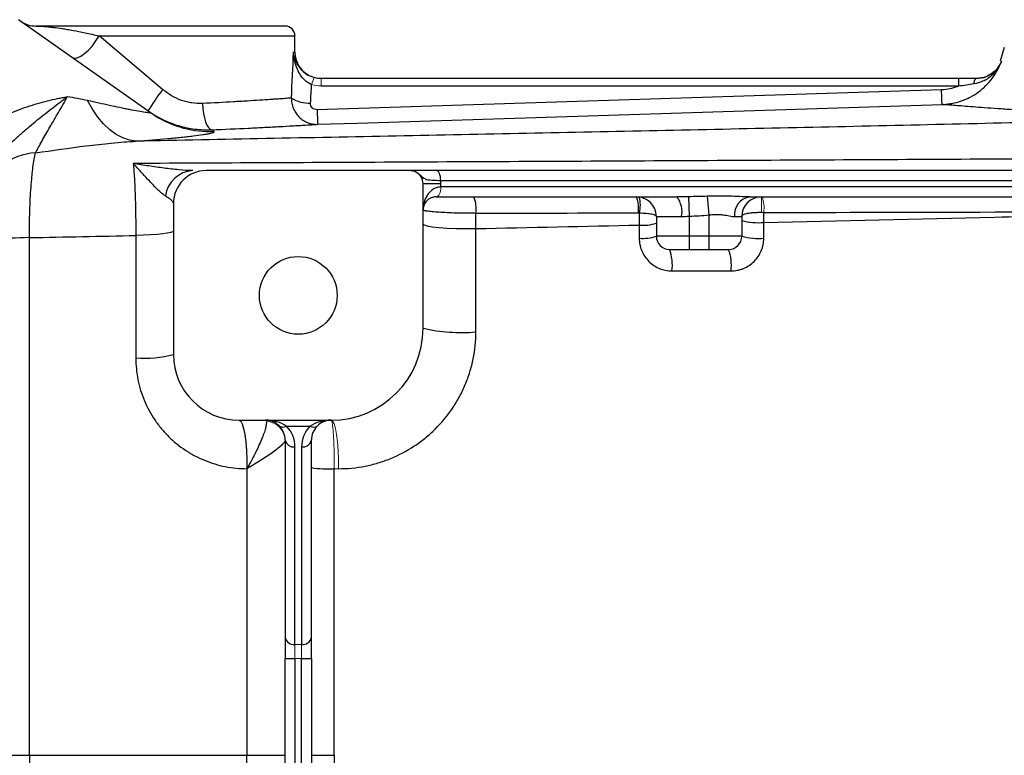
# Model space of a CAD drawing. Units: inches. Extents: x -57.7 to 41.6, y -22.6 to 31.4.
# Drawn here: x 6 to 11.9, y -13.6 to -9.2 of the extents above; entities that cross this region are included whole.
import ezdxf

# ---------------------------------------------------------------- set-up
doc = ezdxf.new("R2010")
doc.units = ezdxf.units.IN
doc.header["$MEASUREMENT"] = 0

msp = doc.modelspace()

# ---------------------------------------------------------------- linework, layer by layer
at = {"color": 7, "linetype": 'Continuous', "lineweight": 25}
for p, q in [((6.807, -9.7168), (6.018, -9.1608)), ((7.615, -9.1988), (6.1218, -9.1988)), ((6.8811, -9.5783), (6.5006, -9.2578)), ((7.6741, -9.3562), (7.6741, -9.2578)), ((11.9244, -9.3278), (11.8989, -9.4089)), ((11.6514, -9.5137), (7.8314, -9.5137)), ((7.8314, -9.5575), (11.6514, -9.5575)), ((11.6514, -9.5575), (11.6514, -9.5137)), ((11.7559, -9.5137), (11.7561, -9.5137)), ((11.5481, -9.5813), (7.8065, -9.7004)), ((6.8367, -9.7365), (6.807, -9.7168)), ((8.3677, -10.0649), (7.1426, -10.0649)), ((15.5287, -10.0649), (8.5202, -10.0649)), ((8.5481, -10.1436), (8.4418, -10.1436)), ((8.4418, -11.0098), (8.4418, -10.1436)), ((8.5474, -10.124), (15.5015, -10.124)), ((8.5481, -10.1633), (8.5481, -10.1436)), ((15.5008, -10.1633), (8.5481, -10.1633)), ((6.9457, -10.2618), (6.9457, -11.1673)), ((8.5209, -10.2224), (9.9633, -10.2224)), ((10.0314, -10.2217), (10.0363, -10.3383)), ((10.1448, -10.2192), (10.1544, -10.3308)), ((10.3997, -10.2224), (15.528, -10.2224)), ((9.8394, -10.3405), (9.9906, -10.3405)), ((9.8394, -10.3405), (9.8394, -10.4586)), ((10.0363, -10.3383), (10.0363, -10.4586)), ((10.1544, -10.3308), (10.1544, -10.4586)), ((10.3077, -10.3405), (10.3512, -10.3405)), ((10.3512, -10.3405), (10.3512, -10.4586)), ((10.0363, -10.4586), (9.8394, -10.4586)), ((10.0363, -10.4586), (10.0363, -10.5373)), ((10.1544, -10.4586), (10.0363, -10.4586)), ((10.1544, -10.4586), (10.1544, -10.5373)), ((10.3512, -10.4586), (10.1544, -10.4586)), ((9.9181, -10.5373), (10.0363, -10.5373)), ((10.0363, -10.5373), (10.1544, -10.5373)), ((10.1544, -10.5373), (10.2725, -10.5373)), ((7.3394, -11.561), (7.8906, -11.561)), ((7.6222, -11.5956), (7.7653, -11.5956)), ((7.615, -11.6791), (7.615, -12.8626)), ((7.7725, -12.8626), (7.7725, -11.6791)), ((7.6741, -12.9043), (7.6741, -11.7208)), ((7.7134, -11.7208), (7.7134, -12.9043)), ((7.615, -12.8626), (7.615, -12.9878)), ((7.7725, -12.9878), (7.7725, -12.8626)), ((7.615, -14.1498), (7.615, -12.9878)), ((7.615, -12.9878), (7.6741, -12.9878)), ((7.6741, -12.9878), (7.6741, -14.1498)), ((7.7134, -12.9878), (7.7725, -12.9878)), ((7.7134, -14.1498), (7.7134, -12.9878)), ((7.7725, -12.9878), (7.7725, -14.1498)), ((5.7646, -13.5688), (6.0823, -13.5688)), ((7.3865, -13.5688), (7.615, -13.5688)), ((7.7725, -13.5688), (7.9097, -13.5688))]:
    msp.add_line(p, q, dxfattribs=at)
at = {"color": 8, "linetype": 'Continuous', "lineweight": 25}
for p, q in [((6.5006, -9.2578), (7.6741, -9.2578)), ((7.6741, -9.3562), (7.6649, -9.3562))]:
    msp.add_line(p, q, dxfattribs=at)
at = {"color": 144, "linetype": 'Continuous', "lineweight": 18}
for p, q in [((7.8314, -9.5575), (7.8314, -9.5137)), ((8.5481, -10.1633), (8.5478, -10.1633)), ((8.5205, -10.2224), (8.5209, -10.2224)), ((10.4693, -10.2224), (10.4693, -10.3165)), ((7.7134, -12.9043), (7.6741, -12.9043)), ((7.6741, -12.9878), (7.6741, -12.9043)), ((7.7134, -12.9043), (7.7134, -12.9878)), ((7.6741, -12.9878), (7.7134, -12.9878))]:
    msp.add_line(p, q, dxfattribs=at)
at = {"color": 7, "linetype": 'Continuous', "lineweight": 25, "flags": 128}
for points in [[(6.3384, -9.3865), (6.352, -9.3911), (6.3697, -9.3887), (6.3905, -9.3794), (6.4133, -9.3637), (6.4369, -9.3425), (6.4601, -9.3169), (6.4817, -9.2881), (6.5006, -9.2578)], [(7.8315, -9.5137), (7.8008, -9.5107), (7.7746, -9.5031)], [(11.7429, -9.5438), (11.744, -9.5373), (11.7453, -9.5314), (11.7468, -9.5262), (11.7485, -9.5218), (11.7503, -9.5183), (11.7522, -9.5158), (11.7541, -9.5142), (11.7562, -9.5137)], [(6.7227, -9.8887), (6.6821, -9.8826), (6.6418, -9.869), (6.6022, -9.8481), (6.5638, -9.8201), (6.5271, -9.7855), (6.4925, -9.7446), (6.4604, -9.6978), (6.4312, -9.6458)], [(7.1202, -9.6631), (7.1222, -9.6935), (7.1261, -9.7227), (7.1315, -9.7497), (7.1384, -9.7734), (7.1465, -9.793), (7.1555, -9.8077), (7.1649, -9.817), (7.1746, -9.8204)], [(7.8103, -9.7878), (8.0464, -9.7803), (8.9908, -9.7503), (11.5518, -9.6688)], [(8.5474, -10.124), (8.5468, -10.1124), (8.5453, -10.1014), (8.5428, -10.0911), (8.5394, -10.0822), (8.5353, -10.0749), (8.5306, -10.0694), (8.5255, -10.066), (8.5202, -10.0649)], [(6.9457, -10.427), (6.9416, -10.4317), (6.9293, -10.4363), (6.9092, -10.4406), (6.8819, -10.4445), (6.8483, -10.4478), (6.8093, -10.4506), (6.7662, -10.4526), (6.7201, -10.4539)], [(8.4418, -10.3851), (8.4481, -10.391), (8.4668, -10.3966), (8.497, -10.4017), (8.5374, -10.406), (8.586, -10.4094), (8.6407, -10.4116), (8.6989, -10.4127), (8.7579, -10.4124)], [(7.3394, -11.561), (7.3489, -11.5666), (7.358, -11.5834), (7.3664, -11.6105), (7.3736, -11.647), (7.3795, -11.6912), (7.3836, -11.7414), (7.386, -11.7955), (7.3865, -11.8513)]]:
    msp.add_lwpolyline(points, dxfattribs=at)
at = {"color": 144, "linetype": 'Continuous', "lineweight": 18, "flags": 128}
for points in [[(8.5205, -10.2224), (8.5258, -10.2212), (8.5309, -10.2179), (8.5357, -10.2124), (8.5398, -10.2051), (8.5432, -10.1961), (8.5457, -10.1859), (8.5472, -10.1748), (8.5478, -10.1633)], [(8.5209, -10.2224), (8.5262, -10.2212), (8.5313, -10.2179), (8.536, -10.2124), (8.5401, -10.2051), (8.5435, -10.1961), (8.546, -10.1859), (8.5476, -10.1748), (8.5481, -10.1633)], [(7.8906, -11.561), (7.8996, -11.5666), (7.9082, -11.5834), (7.9161, -11.6105), (7.9229, -11.647), (7.9285, -11.6912), (7.9324, -11.7414), (7.9347, -11.7956), (7.9351, -11.8514)]]:
    msp.add_lwpolyline(points, dxfattribs=at)
at = {"color": 7, "linetype": 'Continuous', "lineweight": 25}
msp.add_circle((7.6937, -10.8129), 0.233, dxfattribs=at)
for centre, radius, start, end in [((6.1218, -9.0413), 0.1575, 234.82833, 270), ((7.615, -9.2578), 0.0591, 0, 90), ((7.8315, -9.3562), 0.1575, 180, 245.65298), ((9.0803, -11.1754), 2.718, 144.01233, 147.29942), ((7.7603, -9.4563), 0.2048, 238.2235, 271.99191), ((10.1472, -9.6438), 2.3413, 181.38368, 183.52648), ((6.1453, -10.3464), 0.3887, 93.8276, 157.20887), ((7.0726, -10.2403), 0.1758, 93.67705, 172.40525), ((7.1426, -10.2618), 0.1969, 90, 180), ((8.363, -10.1436), 0.0787, 0, 62.16018), ((8.5766, -10.292), 0.1833, 351.0805, 22.31973), ((9.7213, -10.3405), 0.1181, 0, 90), ((9.5346, -10.2909), 0.1988, 352.10384, 20.15379), ((9.5782, -10.2709), 0.1655, 343.29981, 16.70019), ((9.8427, -10.3125), 0.1506, 349.30446, 36.79145), ((10.4146, -10.3289), 0.1075, 97.96957, 186.19967), ((10.4693, -10.3405), 0.1181, 90, 180), ((9.7598, -10.1405), 0.2523, 264.74359, 288.38418), ((10.4479, -10.0295), 0.3477, 253.86115, 275.84369), ((6.1116, -12.9105), 2.444, 90.67891, 96.02687), ((9.7599, -10.213), 0.2582, 264.85919, 287.94756), ((9.9181, -10.4586), 0.0787, 180, 270), ((10.2725, -10.4586), 0.0787, 270, 0), ((10.4479, -10.1142), 0.3577, 254.32803, 275.68145), ((9.6631, -10.6324), 0.2722, 352.86485, 20.44787), ((10.0045, -10.6324), 0.2844, 353.16371, 19.53012), ((7.8906, -11.0098), 0.5512, 270, 0), ((8.6714, -9.991), 1.0443, 257.29935, 274.75667), ((6.7695, -10.4784), 0.7111, 266.0292, 284.3506), ((7.3394, -11.1673), 0.3937, 180, 270), ((7.4969, -11.6791), 0.1181, 45, 90), ((7.8906, -11.6791), 0.1181, 90, 135), ((7.4969, -11.6791), 0.1181, 0, 45), ((7.6013, -11.5656), 0.0365, 235.14306, 304.85694), ((7.4969, -11.7208), 0.1772, 0, 45), ((7.8906, -11.7208), 0.1772, 135, 180), ((7.7862, -11.5656), 0.0365, 235.14306, 304.85694), ((7.8906, -11.6791), 0.1181, 135, 180), ((7.6667, -11.6686), 0.0527, 191.42175, 278.04947), ((7.7208, -11.6686), 0.0527, 261.95053, 348.57825), ((7.8717, -11.1865), 0.666, 261.43141, 273.27151), ((7.6667, -12.8521), 0.0527, 191.42175, 278.04947), ((7.7208, -12.8521), 0.0527, 261.95053, 348.57825)]:
    msp.add_arc(centre, radius, start, end, dxfattribs=at)
at = {"color": 144, "linetype": 'Continuous', "lineweight": 18}
for centre, radius, start, end in [((7.9158, -9.5794), 0.145, 150.52879, 168.1884), ((10.2711, -10.29), 0.2138, 352.89439, 18.4272), ((7.4985, -11.6845), 0.1165, 0.69289, 88.57944)]:
    msp.add_arc(centre, radius, start, end, dxfattribs=at)
at = {"color": 8, "linetype": 'Continuous', "lineweight": 25}
msp.add_arc((7.1686, -9.2036), 0.6278, 238.09004, 271.94488, dxfattribs=at)
at = {"color": 7, "linetype": 'Continuous', "lineweight": 25}
for centre, major_axis, ratio, start_param, end_param in [((6.867, -8.837), (0, 3.4529), 0.233743, 4.480527, 4.561432), ((6.867, -8.8675), (0, 3.4529), 0.267949, 4.480527, 4.513519), ((7.4969, -11.6791), (0.1772, 0), 0.666667, 0.785398, 1.570796), ((7.8906, -11.6791), (0.1772, 0), 0.666667, 1.570796, 2.356194)]:
    msp.add_ellipse(centre, major_axis=major_axis, ratio=ratio, start_param=start_param, end_param=end_param, dxfattribs=at)
for points, knots in [([(6.1218, -9.1988), (6.1239, -9.1988), (6.1276, -9.1988), (6.1383, -9.199), (6.1453, -9.1993), (6.1627, -9.2002), (6.173, -9.201), (6.1913, -9.2026), (6.1979, -9.2033), (6.212, -9.2048), (6.2195, -9.2057), (6.2435, -9.2086), (6.2612, -9.2111), (6.2903, -9.2156), (6.3004, -9.2173), (6.3216, -9.2209), (6.3327, -9.2229), (6.3671, -9.2292), (6.3915, -9.2341), (6.4437, -9.245), (6.4715, -9.2511), (6.5006, -9.2578)], [0, 0, 0, 0, 0.125, 0.125, 0.25, 0.25, 0.375, 0.375, 0.4375, 0.4375, 0.5, 0.5, 0.625, 0.625, 0.6875, 0.6875, 0.75, 0.75, 0.875, 0.875, 1, 1, 1, 1]), ([(7.7739, -9.5497), (7.7645, -9.546), (7.7557, -9.5412), (7.7393, -9.5296), (7.7317, -9.5228), (7.7182, -9.5083), (7.7121, -9.5005), (7.7012, -9.4841), (7.6964, -9.4756), (7.6838, -9.4494), (7.6775, -9.431), (7.6708, -9.4032), (7.669, -9.3939), (7.6663, -9.3751), (7.6654, -9.3656), (7.6649, -9.3562)], [0, 0, 0, 0, 0.125, 0.125, 0.25, 0.25, 0.375, 0.375, 0.5, 0.5, 0.75, 0.75, 0.875, 0.875, 1, 1, 1, 1]), ([(11.5519, -9.6688), (11.5568, -9.6686), (11.5617, -9.6683), (11.5715, -9.6677), (11.5764, -9.6672), (11.591, -9.6657), (11.6006, -9.6643), (11.6293, -9.659), (11.6481, -9.6541), (11.6759, -9.6445), (11.6851, -9.641), (11.7031, -9.6333), (11.7119, -9.6291), (11.7377, -9.6156), (11.7541, -9.6054), (11.7855, -9.5825), (11.8005, -9.5697), (11.828, -9.5425), (11.8406, -9.5279), (11.8637, -9.497), (11.8742, -9.4805), (11.8925, -9.4463), (11.9004, -9.4286), (11.907, -9.4103)], [0, 0, 0, 0, 0.03125, 0.03125, 0.0625, 0.0625, 0.125, 0.125, 0.25, 0.25, 0.3125, 0.3125, 0.375, 0.375, 0.5, 0.5, 0.625, 0.625, 0.75, 0.75, 0.875, 0.875, 1, 1, 1, 1]), ([(11.7429, -9.5438), (11.7617, -9.541), (11.7796, -9.5356), (11.805, -9.5241), (11.8133, -9.5197), (11.829, -9.5099), (11.8365, -9.5045), (11.8507, -9.4928), (11.8574, -9.4864), (11.87, -9.473), (11.8757, -9.4659), (11.8863, -9.4511), (11.8912, -9.4434), (11.8977, -9.4313), (11.8997, -9.4272), (11.9035, -9.4188), (11.9053, -9.4146), (11.907, -9.4103)], [0, 0, 0, 0, 0.25, 0.25, 0.375, 0.375, 0.5, 0.5, 0.625, 0.625, 0.75, 0.75, 0.875, 0.875, 0.9375, 0.9375, 1, 1, 1, 1]), ([(7.7896, -9.5081), (7.7784, -9.5042), (7.7647, -9.4996), (7.7403, -9.4854), (7.7252, -9.4759), (7.7179, -9.4658), (7.7179, -9.4658)], [0, 0, 0, 0, 0.403407, 0.493352, 0.999544, 1, 1, 1, 1]), ([(7.7256, -9.4731), (7.7257, -9.4731), (7.7332, -9.4823), (7.7482, -9.492), (7.764, -9.498), (7.767, -9.4991)], [0, 0, 0, 0, 0.002044, 0.809487, 1, 1, 1, 1]), ([(11.7562, -9.5137), (11.7776, -9.5115), (11.8136, -9.5079), (11.8404, -9.4884), (11.8511, -9.4805)], [0, 0, 0, 0, 0.597947, 1, 1, 1, 1]), ([(11.8511, -9.4806), (11.8404, -9.4884), (11.8136, -9.5079), (11.7776, -9.5115), (11.7562, -9.5137)], [0, 0, 0, 0, 0.40203, 1, 1, 1, 1]), ([(11.6514, -9.5575), (11.6434, -9.5611), (11.635, -9.5644), (11.6181, -9.57), (11.6096, -9.5725), (11.5837, -9.5784), (11.5661, -9.5807), (11.5481, -9.5813)], [0, 0, 0, 0, 0.25, 0.25, 0.5, 0.5, 1, 1, 1, 1]), ([(11.6514, -9.5575), (11.6668, -9.5555), (11.682, -9.5532), (11.7125, -9.5485), (11.7277, -9.5461), (11.7429, -9.5438)], [0, 0, 0, 0, 0.5, 0.5, 1, 1, 1, 1]), ([(7.1202, -9.6631), (7.0991, -9.6642), (7.078, -9.6631), (7.0465, -9.6584), (7.036, -9.6563), (7.015, -9.651), (7.0045, -9.6478), (6.9736, -9.6367), (6.9539, -9.6274), (6.9162, -9.6054), (6.8981, -9.5926), (6.8811, -9.5783)], [0, 0, 0, 0, 0.25, 0.25, 0.375, 0.375, 0.5, 0.5, 0.75, 0.75, 1, 1, 1, 1]), ([(11.5518, -9.6688), (11.5517, -9.6687), (11.5516, -9.6665), (11.5511, -9.6582), (11.5508, -9.652), (11.5501, -9.6363), (11.5498, -9.6268), (11.549, -9.6055), (11.5486, -9.5937), (11.5481, -9.5813)], [0, 0, 0, 0, 0.25, 0.25, 0.5, 0.5, 0.75, 0.75, 1, 1, 1, 1]), ([(5.8291, -9.7983), (5.867, -9.772), (5.9065, -9.7503), (5.9669, -9.7219), (5.9873, -9.7131), (6.0283, -9.6968), (6.0491, -9.6892), (6.0903, -9.6753), (6.1108, -9.6689), (6.1516, -9.6571), (6.172, -9.6517), (6.2122, -9.6418), (6.2321, -9.6373), (6.2615, -9.6313), (6.2712, -9.6294), (6.2858, -9.6266), (6.2906, -9.6257), (6.3002, -9.624), (6.305, -9.6232), (6.3097, -9.6224)], [0, 0, 0, 0, 0.25, 0.25, 0.375, 0.375, 0.5, 0.5, 0.625, 0.625, 0.75, 0.75, 0.875, 0.875, 0.9375, 0.9375, 0.96875, 0.96875, 1, 1, 1, 1]), ([(5.9388, -9.9326), (5.9549, -9.9162), (5.971, -9.9006), (6.003, -9.8705), (6.0191, -9.856), (6.051, -9.8279), (6.0669, -9.8142), (6.0986, -9.7875), (6.1145, -9.7744), (6.1615, -9.7362), (6.1922, -9.7121), (6.2373, -9.6774), (6.2521, -9.6661), (6.274, -9.6494), (6.2812, -9.644), (6.2956, -9.6331), (6.3028, -9.6277), (6.3097, -9.6224)], [0, 0, 0, 0, 0.125, 0.125, 0.25, 0.25, 0.375, 0.375, 0.5, 0.5, 0.75, 0.75, 0.875, 0.875, 0.9375, 0.9375, 1, 1, 1, 1]), ([(6.1193, -9.9585), (6.131, -9.9374), (6.144, -9.9133), (6.1727, -9.8615), (6.1884, -9.8337), (6.2218, -9.7764), (6.2395, -9.7467), (6.2752, -9.6861), (6.293, -9.6551), (6.3097, -9.6224)], [0, 0, 0, 0, 0.25, 0.25, 0.5, 0.5, 0.75, 0.75, 1, 1, 1, 1]), ([(6.807, -9.7168), (6.8097, -9.7187), (6.8084, -9.7196), (6.8004, -9.7195), (6.7968, -9.7193), (6.7879, -9.7183), (6.7827, -9.7176), (6.7648, -9.715), (6.7505, -9.7125), (6.7189, -9.7068), (6.7015, -9.7034), (6.6737, -9.6979), (6.6641, -9.696), (6.6446, -9.692), (6.6347, -9.6899), (6.6045, -9.6837), (6.5838, -9.6793), (6.5204, -9.6656), (6.4764, -9.6559), (6.4312, -9.6458)], [0, 0, 0, 0, 0.125, 0.125, 0.1875, 0.1875, 0.25, 0.25, 0.375, 0.375, 0.5, 0.5, 0.5625, 0.5625, 0.625, 0.625, 0.75, 0.75, 1, 1, 1, 1]), ([(7.6525, -9.6304), (7.6445, -9.631), (7.6344, -9.6317), (7.6104, -9.6335), (7.5964, -9.6345), (7.5723, -9.6362), (7.5638, -9.6368), (7.5458, -9.638), (7.5362, -9.6387), (7.5064, -9.6407), (7.485, -9.6421), (7.4388, -9.6451), (7.4142, -9.6466), (7.3748, -9.6491), (7.3612, -9.6499), (7.3335, -9.6515), (7.3194, -9.6524), (7.2475, -9.6565), (7.1859, -9.6599), (7.1202, -9.6631)], [0, 0, 0, 0, 0.125, 0.125, 0.25, 0.25, 0.3125, 0.3125, 0.375, 0.375, 0.5, 0.5, 0.625, 0.625, 0.6875, 0.6875, 0.75, 0.75, 1, 1, 1, 1]), ([(7.6525, -9.6304), (7.6523, -9.641), (7.6533, -9.6514), (7.6571, -9.6719), (7.6601, -9.6821), (7.6679, -9.7014), (7.6727, -9.7106), (7.6842, -9.7279), (7.6908, -9.7361), (7.7054, -9.7507), (7.7134, -9.7572), (7.7308, -9.7687), (7.74, -9.7734), (7.7591, -9.781), (7.7692, -9.7839), (7.7896, -9.7874), (7.7999, -9.7882), (7.8103, -9.7878)], [0, 0, 0, 0, 0.125, 0.125, 0.25, 0.25, 0.375, 0.375, 0.5, 0.5, 0.625, 0.625, 0.75, 0.75, 0.875, 0.875, 1, 1, 1, 1]), ([(7.8065, -9.7004), (7.8012, -9.7005), (7.7958, -9.6997), (7.786, -9.6959), (7.7814, -9.6929), (7.7741, -9.6855), (7.7713, -9.681), (7.7678, -9.6713), (7.7671, -9.6662), (7.7674, -9.661)], [0, 0, 0, 0, 0.25, 0.25, 0.5, 0.5, 0.75, 0.75, 1, 1, 1, 1]), ([(12.9909, -9.7546), (12.7821, -9.7468), (12.5898, -9.7376), (12.3961, -9.727), (12.3749, -9.7258), (12.3332, -9.7234), (12.2719, -9.7198), (12.1369, -9.7116), (12.0351, -9.7049), (11.9424, -9.6985), (11.9131, -9.6964), (11.8573, -9.6924), (11.831, -9.6905), (11.7817, -9.6868), (11.7587, -9.6851), (11.7163, -9.6818), (11.6969, -9.6803), (11.6439, -9.6762), (11.6157, -9.6739), (11.5838, -9.6714), (11.5749, -9.6706), (11.5607, -9.6695), (11.5554, -9.669), (11.5519, -9.6688)], [0, 0, 0, 0, 0.25, 0.25, 0.28125, 0.28125, 0.3125, 0.375, 0.5, 0.5, 0.5625, 0.5625, 0.625, 0.625, 0.6875, 0.6875, 0.75, 0.75, 0.875, 0.875, 0.9375, 0.9375, 1, 1, 1, 1]), ([(6.7931, -9.707), (6.8072, -9.7169), (6.8217, -9.7262), (6.8511, -9.7436), (6.8661, -9.7516), (6.9118, -9.7737), (6.9434, -9.786), (6.9923, -9.8004), (7.0089, -9.8046), (7.0419, -9.8114), (7.0584, -9.8142), (7.1081, -9.8203), (7.1413, -9.8217), (7.1746, -9.8204)], [0, 0, 0, 0, 0.125, 0.125, 0.25, 0.25, 0.5, 0.5, 0.625, 0.625, 0.75, 0.75, 1, 1, 1, 1]), ([(12.9909, -9.7546), (12.4652, -9.7676), (11.94, -9.78), (10.8914, -9.8038), (10.368, -9.8152), (9.3228, -9.8372), (8.8009, -9.8478), (7.76, -9.8685), (7.2407, -9.8786), (6.7227, -9.8887)], [0, 0, 0, 0, 0.25, 0.25, 0.5, 0.5, 0.75, 0.75, 1, 1, 1, 1]), ([(7.1746, -9.8204), (7.2528, -9.8172), (7.3262, -9.8139), (7.4119, -9.8098), (7.4287, -9.8089), (7.4618, -9.8073), (7.478, -9.8065), (7.525, -9.8041), (7.5545, -9.8025), (7.6096, -9.7995), (7.6353, -9.7981), (7.6709, -9.7961), (7.6823, -9.7954), (7.7039, -9.7942), (7.7141, -9.7936), (7.7429, -9.7919), (7.7597, -9.7909), (7.7886, -9.7892), (7.8007, -9.7884), (7.8103, -9.7878)], [0, 0, 0, 0, 0.25, 0.25, 0.3125, 0.3125, 0.375, 0.375, 0.5, 0.5, 0.625, 0.625, 0.6875, 0.6875, 0.75, 0.75, 0.875, 0.875, 1, 1, 1, 1]), ([(6.7227, -9.8887), (6.7901, -9.8834), (6.853, -9.8781), (6.9393, -9.8701), (6.9667, -9.8674), (7.0054, -9.8634), (7.0179, -9.8621), (7.0417, -9.8595), (7.0531, -9.8582), (7.0854, -9.8543), (7.1047, -9.8518), (7.1298, -9.8481), (7.1375, -9.8469), (7.1516, -9.8446), (7.1579, -9.8434), (7.1852, -9.8379), (7.1944, -9.8341), (7.1899, -9.831)], [0, 0, 0, 0, 0.25, 0.25, 0.375, 0.375, 0.4375, 0.4375, 0.5, 0.5, 0.625, 0.625, 0.6875, 0.6875, 0.75, 0.75, 1, 1, 1, 1]), ([(6.1193, -9.9585), (6.2212, -9.944), (6.3224, -9.9294), (6.4733, -9.9105), (6.5236, -9.9048), (6.6236, -9.8951), (6.6733, -9.8912), (6.7227, -9.8887)], [0, 0, 0, 0, 0.5, 0.5, 0.75, 0.75, 1, 1, 1, 1]), ([(6.0826, -10.4666), (6.0826, -10.4122), (6.0834, -10.3596), (6.0859, -10.2834), (6.0869, -10.2583), (6.0894, -10.2103), (6.0908, -10.1873), (6.094, -10.1432), (6.0958, -10.1221), (6.0987, -10.092), (6.0997, -10.0823), (6.1018, -10.0635), (6.1029, -10.0545), (6.1063, -10.0285), (6.1087, -10.0125), (6.1138, -9.9834), (6.1165, -9.9701), (6.1193, -9.9585)], [0, 0, 0, 0, 0.25, 0.25, 0.375, 0.375, 0.5, 0.5, 0.625, 0.625, 0.6875, 0.6875, 0.75, 0.75, 0.875, 0.875, 1, 1, 1, 1]), ([(13.6239, -9.9863), (13.0429, -9.9899), (12.4627, -9.9933), (11.3041, -9.9997), (10.7261, -10.0028), (9.5727, -10.0087), (8.9973, -10.0115), (7.8492, -10.017), (7.2763, -10.0197), (6.7052, -10.0223)], [0, 0, 0, 0, 0.25, 0.25, 0.5, 0.5, 0.75, 0.75, 1, 1, 1, 1]), ([(7.0613, -10.0649), (7.0347, -10.0649), (7.0067, -10.063), (6.9491, -10.0578), (6.9194, -10.0543), (6.8592, -10.0465), (6.8288, -10.0422), (6.7826, -10.0351), (6.7672, -10.0327), (6.7363, -10.0277), (6.7207, -10.025), (6.7052, -10.0223)], [0, 0, 0, 0, 0.25, 0.25, 0.5, 0.5, 0.75, 0.75, 0.875, 0.875, 1, 1, 1, 1]), ([(6.7052, -10.0223), (6.7064, -10.0353), (6.7076, -10.0491), (6.7097, -10.0783), (6.7107, -10.0937), (6.7135, -10.1416), (6.715, -10.176), (6.7169, -10.2314), (6.7175, -10.2506), (6.7185, -10.2897), (6.7189, -10.3095), (6.7198, -10.3698), (6.7201, -10.4112), (6.7201, -10.4539)], [0, 0, 0, 0, 0.125, 0.125, 0.25, 0.25, 0.5, 0.5, 0.625, 0.625, 0.75, 0.75, 1, 1, 1, 1]), ([(6.8983, -10.2171), (6.8906, -10.2124), (6.8826, -10.2064), (6.8665, -10.1931), (6.8584, -10.1856), (6.834, -10.162), (6.8176, -10.1447), (6.7851, -10.1094), (6.7691, -10.0915), (6.7451, -10.0651), (6.7371, -10.0564), (6.7212, -10.0392), (6.7132, -10.0307), (6.7052, -10.0223)], [0, 0, 0, 0, 0.125, 0.125, 0.25, 0.25, 0.5, 0.5, 0.75, 0.75, 0.875, 0.875, 1, 1, 1, 1]), ([(8.3677, -10.0649), (8.3722, -10.0649), (8.3767, -10.0654), (8.3854, -10.0674), (8.3897, -10.069), (8.3938, -10.0709)], [0, 0, 0, 0, 0.5, 0.5, 1, 1, 1, 1]), ([(8.5202, -10.0649), (8.4933, -10.0649), (8.4696, -10.0649), (8.4388, -10.0649), (8.4297, -10.0649), (8.4134, -10.0649), (8.4063, -10.0649), (8.3943, -10.0649), (8.3895, -10.0649), (8.3818, -10.0649), (8.379, -10.0649), (8.3744, -10.0649), (8.3728, -10.0649), (8.3699, -10.0649), (8.3687, -10.0649), (8.3677, -10.0649)], [0, 0, 0, 0, 0.25, 0.25, 0.375, 0.375, 0.5, 0.5, 0.625, 0.625, 0.75, 0.75, 0.875, 0.875, 1, 1, 1, 1]), ([(8.5478, -10.1633), (8.538, -10.1633), (8.5289, -10.165), (8.5163, -10.1694), (8.5122, -10.1712), (8.5046, -10.1752), (8.501, -10.1774), (8.4908, -10.1845), (8.4848, -10.1899), (8.474, -10.2017), (8.4693, -10.2081), (8.4571, -10.2277), (8.4513, -10.2418), (8.4456, -10.2638), (8.4441, -10.2712), (8.4422, -10.2861), (8.4418, -10.2936), (8.4418, -10.3011)], [0, 0, 0, 0, 0.125, 0.125, 0.1875, 0.1875, 0.25, 0.25, 0.375, 0.375, 0.5, 0.5, 0.75, 0.75, 0.875, 0.875, 1, 1, 1, 1]), ([(6.8983, -10.2171), (6.9056, -10.2216), (6.9122, -10.2258), (6.9239, -10.2341), (6.9289, -10.238), (6.9412, -10.2493), (6.9457, -10.2559), (6.9457, -10.2618)], [0, 0, 0, 0, 0.25, 0.25, 0.5, 0.5, 1, 1, 1, 1]), ([(8.5205, -10.2224), (8.5124, -10.2224), (8.5053, -10.2236), (8.4926, -10.2272), (8.4869, -10.2297), (8.472, -10.2381), (8.4644, -10.2451), (8.4527, -10.26), (8.4486, -10.268), (8.4445, -10.2802), (8.4435, -10.2844), (8.4421, -10.2927), (8.4418, -10.2969), (8.4418, -10.3011)], [0, 0, 0, 0, 0.125, 0.125, 0.25, 0.25, 0.5, 0.5, 0.75, 0.75, 0.875, 0.875, 1, 1, 1, 1]), ([(10.3997, -10.2224), (10.3798, -10.2224), (10.3594, -10.2216), (10.3177, -10.2201), (10.2966, -10.2192), (10.2539, -10.2182), (10.2323, -10.2179), (10.1888, -10.2181), (10.1669, -10.2185), (10.1448, -10.2192)], [0, 0, 0, 0, 0.25, 0.25, 0.5, 0.5, 0.75, 0.75, 1, 1, 1, 1]), ([(8.7577, -10.3204), (8.7379, -10.3207), (8.7181, -10.3208), (8.6787, -10.3205), (8.6589, -10.3202), (8.621, -10.3192), (8.6027, -10.3185), (8.5678, -10.3169), (8.5516, -10.316), (8.5219, -10.3139), (8.5083, -10.3128), (8.4848, -10.3105), (8.4748, -10.3093), (8.4625, -10.3075), (8.4589, -10.3069), (8.4527, -10.3057), (8.4476, -10.3045), (8.4444, -10.3034), (8.4423, -10.3022), (8.4418, -10.3017), (8.4418, -10.3011)], [0, 0, 0, 0, 0.125, 0.125, 0.25, 0.25, 0.375, 0.375, 0.5, 0.5, 0.625, 0.625, 0.75, 0.75, 0.8125, 0.8125, 0.875, 0.9375, 0.9375, 1, 1, 1, 1]), ([(9.7367, -10.3185), (9.7441, -10.3186), (9.7512, -10.3189), (9.7651, -10.3195), (9.7719, -10.32), (9.7909, -10.3216), (9.8022, -10.3231), (9.8203, -10.3268), (9.8275, -10.3291), (9.837, -10.3344), (9.8394, -10.3373), (9.8394, -10.3405)], [0, 0, 0, 0, 0.125, 0.125, 0.25, 0.25, 0.5, 0.5, 0.75, 0.75, 1, 1, 1, 1]), ([(10.4693, -10.3165), (10.4613, -10.3165), (10.4533, -10.3167), (10.4376, -10.3172), (10.43, -10.3176), (10.4154, -10.3186), (10.4084, -10.3193), (10.3956, -10.3208), (10.3897, -10.3217), (10.3735, -10.3249), (10.3653, -10.3274), (10.3568, -10.3319), (10.3547, -10.3335), (10.3519, -10.3369), (10.3512, -10.3387), (10.3512, -10.3405)], [0, 0, 0, 0, 0.125, 0.125, 0.25, 0.25, 0.375, 0.375, 0.5, 0.5, 0.75, 0.75, 0.875, 0.875, 1, 1, 1, 1]), ([(10.4833, -10.3754), (10.9438, -10.3651), (11.405, -10.3545), (12.3286, -10.3326), (12.791, -10.3211), (13.2537, -10.3093)], [0, 0, 0, 0, 0.5, 0.5, 1, 1, 1, 1]), ([(10.1544, -10.3308), (10.1691, -10.3288), (10.1836, -10.3274), (10.2051, -10.3272), (10.2123, -10.3274), (10.2262, -10.3283), (10.233, -10.3291), (10.2461, -10.3309), (10.2525, -10.3319), (10.2648, -10.3342), (10.2708, -10.3354), (10.288, -10.3387), (10.2983, -10.3405), (10.3077, -10.3405)], [0, 0, 0, 0, 0.25, 0.25, 0.375, 0.375, 0.5, 0.5, 0.625, 0.625, 0.75, 0.75, 1, 1, 1, 1]), ([(6.0823, -13.5688), (6.0823, -13.0509), (6.0823, -12.5332), (6.0824, -11.4985), (6.0825, -10.9821), (6.0826, -10.4666)], [0, 0, 0, 0, 0.5, 0.5, 1, 1, 1, 1]), ([(9.7367, -10.4701), (9.7367, -10.4832), (9.738, -10.496), (9.7418, -10.5148), (9.7434, -10.521), (9.7471, -10.5334), (9.7493, -10.5395), (9.7567, -10.5573), (9.7628, -10.5686), (9.7771, -10.5899), (9.7854, -10.5999), (9.8034, -10.6179), (9.8133, -10.626), (9.8347, -10.6403), (9.8461, -10.6464), (9.8697, -10.6562), (9.882, -10.6599), (9.9074, -10.665), (9.9202, -10.6663), (9.9332, -10.6663)], [0, 0, 0, 0, 0.125, 0.125, 0.1875, 0.1875, 0.25, 0.25, 0.375, 0.375, 0.5, 0.5, 0.625, 0.625, 0.75, 0.75, 0.875, 0.875, 1, 1, 1, 1]), ([(10.2868, -10.6663), (10.2997, -10.6663), (10.3124, -10.665), (10.3312, -10.6613), (10.3374, -10.6598), (10.3497, -10.6561), (10.3558, -10.6539), (10.3736, -10.6465), (10.3849, -10.6405), (10.4063, -10.6264), (10.4164, -10.6181), (10.4346, -10.6), (10.4428, -10.5901), (10.4572, -10.5686), (10.4633, -10.5572), (10.4732, -10.5336), (10.4769, -10.5212), (10.482, -10.4959), (10.4833, -10.4831), (10.4833, -10.4701)], [0, 0, 0, 0, 0.125, 0.125, 0.1875, 0.1875, 0.25, 0.25, 0.375, 0.375, 0.5, 0.5, 0.625, 0.625, 0.75, 0.75, 0.875, 0.875, 1, 1, 1, 1]), ([(7.9351, -11.8514), (7.9888, -11.8514), (8.0418, -11.8462), (8.12, -11.8309), (8.1458, -11.8245), (8.1972, -11.8092), (8.2228, -11.8001), (8.2972, -11.7697), (8.3444, -11.7448), (8.4115, -11.7006), (8.4333, -11.6847), (8.4755, -11.6505), (8.4955, -11.6325), (8.5528, -11.5759), (8.5871, -11.5347), (8.6326, -11.4675), (8.6468, -11.4441), (8.6725, -11.3966), (8.6957, -11.3481), (8.714, -11.2975), (8.7298, -11.246), (8.7365, -11.2196), (8.7526, -11.1398), (8.758, -11.086), (8.758, -11.0317)], [0, 0, 0, 0, 0.125, 0.125, 0.1875, 0.1875, 0.25, 0.25, 0.375, 0.375, 0.4375, 0.4375, 0.5, 0.5, 0.625, 0.625, 0.6875, 0.6875, 0.75, 0.8125, 0.8125, 0.875, 0.875, 1, 1, 1, 1]), ([(6.7202, -11.1877), (6.7202, -11.2321), (6.7246, -11.2756), (6.7376, -11.3397), (6.7429, -11.3609), (6.7558, -11.4028), (6.7634, -11.4236), (6.7887, -11.484), (6.8094, -11.5222), (6.8459, -11.5762), (6.8591, -11.5938), (6.887, -11.6274), (6.9017, -11.6434), (6.9478, -11.6891), (6.9813, -11.7163), (7.0358, -11.7524), (7.0546, -11.7636), (7.0929, -11.7838), (7.1319, -11.8021), (7.1726, -11.8166), (7.214, -11.8291), (7.2352, -11.8344), (7.2994, -11.8471), (7.3427, -11.8513), (7.3865, -11.8513)], [0, 0, 0, 0, 0.125, 0.125, 0.1875, 0.1875, 0.25, 0.25, 0.375, 0.375, 0.4375, 0.4375, 0.5, 0.5, 0.625, 0.625, 0.6875, 0.6875, 0.75, 0.8125, 0.8125, 0.875, 0.875, 1, 1, 1, 1]), ([(7.5014, -11.568), (7.5026, -11.5719), (7.5028, -11.5774), (7.5015, -11.591), (7.4998, -11.5994), (7.4949, -11.6182), (7.4916, -11.6287), (7.4835, -11.6518), (7.4787, -11.664), (7.4681, -11.6897), (7.4622, -11.7032), (7.4492, -11.7314), (7.4422, -11.746), (7.4275, -11.7754), (7.4197, -11.7905), (7.4076, -11.8133), (7.4034, -11.8209), (7.395, -11.8361), (7.3907, -11.8438), (7.3865, -11.8513)], [0, 0, 0, 0, 0.125, 0.125, 0.25, 0.25, 0.375, 0.375, 0.5, 0.5, 0.625, 0.625, 0.75, 0.75, 0.875, 0.875, 0.9375, 0.9375, 1, 1, 1, 1]), ([(7.615, -11.6831), (7.615, -11.6858), (7.6133, -11.6893), (7.607, -11.698), (7.6022, -11.7032), (7.5901, -11.7147), (7.5827, -11.721), (7.5655, -11.7349), (7.5559, -11.7422), (7.5349, -11.7574), (7.5235, -11.7654), (7.499, -11.7819), (7.4861, -11.7904), (7.4592, -11.8076), (7.4452, -11.8163), (7.4235, -11.8294), (7.4162, -11.8338), (7.4014, -11.8426), (7.3939, -11.847), (7.3865, -11.8513)], [0, 0, 0, 0, 0.125, 0.125, 0.25, 0.25, 0.375, 0.375, 0.5, 0.5, 0.625, 0.625, 0.75, 0.75, 0.875, 0.875, 0.9375, 0.9375, 1, 1, 1, 1]), ([(6.0823, -13.5688), (6.0823, -14.0868), (6.0823, -14.6045), (6.0824, -15.6392), (6.0825, -16.1556), (6.0826, -16.671)], [0, 0, 0, 0, 0.5, 0.5, 1, 1, 1, 1])]:
    msp.add_open_spline(points, degree=3, knots=knots, dxfattribs=at)
at = {"color": 8, "linetype": 'Continuous', "lineweight": 25}
for points, knots in [([(7.7179, -9.4658), (7.7058, -9.4509), (7.678, -9.4164), (7.6679, -9.3778), (7.6649, -9.3564), (7.6649, -9.3562)], [0, 0, 0, 0, 0.431326, 0.996656, 1, 1, 1, 1]), ([(11.907, -9.4103), (11.9069, -9.4106), (11.9042, -9.4172), (11.8928, -9.4403), (11.8755, -9.4663), (11.8548, -9.4784), (11.8511, -9.4806)], [0, 0, 0, 0, 0.008065, 0.237703, 0.865568, 1, 1, 1, 1]), ([(8.4043, -10.0777), (8.4099, -10.081), (8.4287, -10.0919), (8.4465, -10.1177), (8.4899, -10.1217), (8.5283, -10.1232), (8.5474, -10.124)], [0, 0, 0, 0, 0.1560868, 0.5159692, 0.7596119, 1, 1, 1, 1])]:
    msp.add_open_spline(points, degree=3, knots=knots, dxfattribs=at)
msp.add_open_spline([(11.907, -9.4103), (11.9049, -9.4104), (11.9039, -9.4105), (11.9039, -9.4105)], degree=3, dxfattribs=at)
at = {"color": 144, "linetype": 'Continuous', "lineweight": 18}
for points in [[(7.7739, -9.5497), (7.7927, -9.5549), (7.8119, -9.5575), (7.8314, -9.5575)], [(7.8314, -9.5137), (7.8172, -9.5137), (7.8033, -9.5118), (7.7896, -9.5081)], [(10.4833, -10.3164), (10.4787, -10.3165), (10.474, -10.3165), (10.4693, -10.3165)], [(7.9097, -11.8514), (7.9182, -11.8514), (7.9266, -11.8514), (7.9351, -11.8514)]]:
    msp.add_open_spline(points, degree=3, dxfattribs=at)
at = {"color": 7, "linetype": 'Continuous', "lineweight": 25}
for points in [[(11.7562, -9.5137), (11.7218, -9.5137), (11.6867, -9.5137), (11.6514, -9.5137)], [(6.4312, -9.6458), (6.3912, -9.6368), (6.3507, -9.6291), (6.3097, -9.6224)], [(7.1899, -9.831), (7.184, -9.827), (7.1789, -9.8234), (7.1746, -9.8204)], [(8.3938, -10.0709), (8.3958, -10.0719), (8.3978, -10.073), (8.3998, -10.074)], [(8.5481, -10.1436), (8.5481, -10.137), (8.5478, -10.1305), (8.5474, -10.124)], [(10.0314, -10.2217), (10.0088, -10.222), (9.9861, -10.2224), (9.9633, -10.2224)], [(10.1448, -10.2192), (10.107, -10.2203), (10.0692, -10.2211), (10.0314, -10.2217)], [(8.7577, -10.3204), (9.0819, -10.3197), (9.4066, -10.319), (9.7316, -10.3182)], [(8.7579, -10.4124), (8.758, -10.3813), (8.7579, -10.3507), (8.7577, -10.3204)], [(9.7316, -10.3182), (9.7333, -10.3182), (9.735, -10.3183), (9.7367, -10.3185)], [(9.7367, -10.3185), (9.7368, -10.3427), (9.7368, -10.3671), (9.7367, -10.3917)], [(10.4833, -10.3164), (11.4043, -10.3142), (12.3281, -10.3118), (13.2537, -10.3093)], [(10.4833, -10.3754), (10.4833, -10.3556), (10.4833, -10.3359), (10.4833, -10.3164)], [(9.9906, -10.3405), (10.0057, -10.3405), (10.0209, -10.3393), (10.0363, -10.3383)], [(10.0363, -10.3383), (10.0757, -10.3367), (10.1151, -10.3342), (10.1544, -10.3308)], [(10.4833, -10.4701), (10.4833, -10.4385), (10.4833, -10.407), (10.4833, -10.3754)], [(8.7579, -10.4124), (9.0838, -10.4056), (9.4101, -10.3987), (9.7367, -10.3917)], [(8.758, -11.0317), (8.7579, -10.8251), (8.7579, -10.6187), (8.7579, -10.4124)], [(9.7367, -10.3917), (9.7367, -10.4178), (9.7367, -10.444), (9.7367, -10.4701)], [(6.0826, -10.4666), (6.2949, -10.4624), (6.5074, -10.4581), (6.7201, -10.4539)], [(6.7201, -10.4539), (6.7202, -10.6982), (6.7202, -10.9429), (6.7202, -11.1877)], [(9.9332, -10.6663), (10.051, -10.6663), (10.1689, -10.6663), (10.2868, -10.6663)], [(7.3865, -11.8513), (7.3865, -12.4233), (7.3865, -12.996), (7.3865, -13.5688)], [(7.9097, -13.5688), (7.9097, -12.996), (7.9097, -12.4234), (7.9097, -11.8514)], [(6.0823, -13.5688), (6.5162, -13.5688), (6.951, -13.5688), (7.3865, -13.5688)], [(7.3865, -15.2863), (7.3865, -14.7144), (7.3865, -14.1417), (7.3865, -13.5688)], [(7.9097, -13.5688), (7.9097, -14.1417), (7.9097, -14.7143), (7.9097, -15.2863)]]:
    msp.add_open_spline(points, degree=3, dxfattribs=at)
at = {"color": 144, "linetype": 'Continuous', "lineweight": 18}
msp.add_open_spline([(7.9097, -11.8514), (7.9098, -11.8325), (7.9097, -11.8138), (7.9094, -11.786), (7.9093, -11.7768), (7.909, -11.7586), (7.9088, -11.7497), (7.9081, -11.7236), (7.9075, -11.7068), (7.9061, -11.6748), (7.9054, -11.6602), (7.904, -11.64), (7.9035, -11.6335), (7.9026, -11.6213), (7.902, -11.6156), (7.9004, -11.5996), (7.8993, -11.5906), (7.8975, -11.5796), (7.8969, -11.5764), (7.8957, -11.5708), (7.8951, -11.5684), (7.8932, -11.5629), (7.8919, -11.561), (7.8906, -11.561)], degree=3, knots=[0, 0, 0, 0, 0.125, 0.125, 0.1875, 0.1875, 0.25, 0.25, 0.375, 0.375, 0.5, 0.5, 0.5625, 0.5625, 0.625, 0.625, 0.75, 0.75, 0.8125, 0.8125, 0.875, 0.875, 1, 1, 1, 1], dxfattribs=at)

doc.saveas('drawing.dxf')
